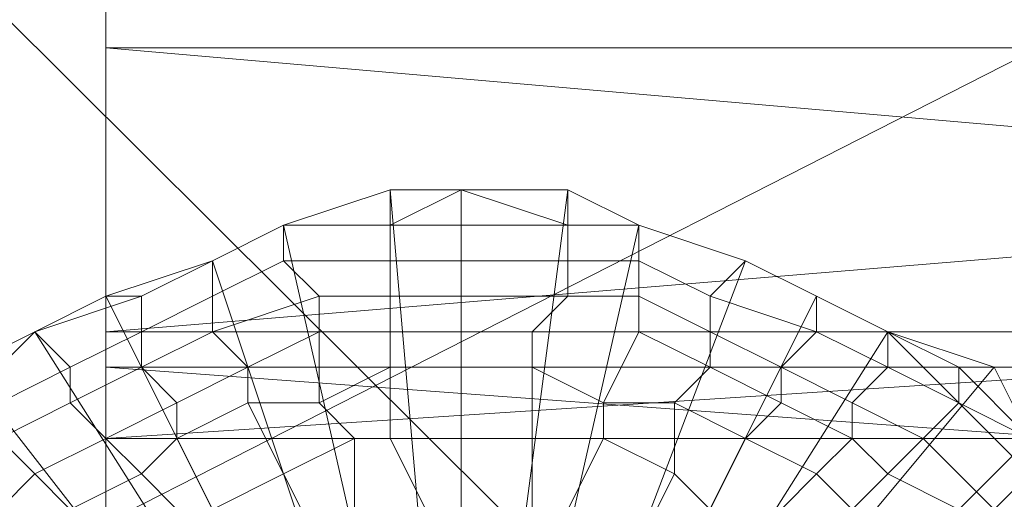
# Model space of a CAD drawing. Units: millimetres. Extents: x 18000 to 21362, y -8466 to -3592.
# Drawn here: x 19589 to 19607, y -4758 to -4749 of the extents above; entities that cross this region are included whole.
import ezdxf

# ---------------------------------------------------------------- set-up
doc = ezdxf.new("R2010")
doc.units = ezdxf.units.MM
doc.layers.add('МАФЫ НАШИ', color=250, linetype='Continuous', lineweight=25)

# ---------------------------------------------------------------- blocks, each defined once
blk = doc.blocks.new('акпетр767к')
at = {"layer": 'МАФЫ НАШИ', "lineweight": 13}
for points in [[(19783.776, -4779.761), (19548.748, -4779.761), (19783.776, -4659.956), (19548.748, -4779.761), (19783.776, -4779.761), (19548.748, -4779.761), (19783.776, -4779.761)], [(19741.222, -4766.668), (19590.647, -4755.538), (19741.222, -4766.668)], [(19741.222, -4755.538), (19590.647, -4755.538), (19590.647, -4737.862), (19590.647, -4728.697), (19590.647, -4755.538), (19590.647, -4728.697), (19741.222, -4737.862)], [(19741.222, -4747.028), (19590.647, -4756.848), (19741.222, -4747.028)], [(19741.222, -4756.848), (19590.647, -4756.848), (19590.647, -4732.625), (19590.647, -4742.445), (19590.647, -4756.848), (19590.647, -4742.445), (19741.222, -4732.625)], [(19741.222, -4754.884), (19590.647, -4754.884), (19741.222, -4754.884)], [(19741.222, -4742.445), (19590.647, -4754.884), (19590.647, -4768.632), (19590.647, -4754.884), (19590.647, -4742.445), (19590.647, -4768.632), (19590.647, -4781.725), (19590.647, -4768.632), (19590.647, -4754.884), (19590.647, -4781.725), (19741.222, -4781.725)], [(19741.222, -4749.646), (19590.647, -4749.646), (19741.222, -4749.646)], [(19741.222, -4762.74), (19590.647, -4749.646), (19590.647, -4779.761), (19590.647, -4749.646), (19590.647, -4794.164), (19590.647, -4749.646), (19590.647, -4762.74), (19590.647, -4794.164), (19590.647, -4777.797), (19590.647, -4762.74), (19741.222, -4777.797)], [(19741.222, -4749.646), (19590.647, -4737.862), (19590.647, -4766.668), (19590.647, -4737.862), (19590.647, -4749.646), (19590.647, -4766.668), (19741.222, -4766.668)], [(19610.287, -4759.466), (19597.194, -4767.322), (19607.669, -4756.848)], [(19597.194, -4767.322), (19607.014, -4755.538), (19607.669, -4756.848), (19597.194, -4767.322), (19605.05, -4754.884), (19607.014, -4755.538), (19597.194, -4767.322), (19603.741, -4754.229), (19605.05, -4754.884), (19597.194, -4767.322), (19602.431, -4753.574), (19603.741, -4754.229), (19597.194, -4767.322), (19600.467, -4752.92), (19602.431, -4753.574), (19597.194, -4767.322), (19599.158, -4752.265), (19600.467, -4752.92), (19597.194, -4767.322), (19597.194, -4752.265), (19599.158, -4752.265), (19597.194, -4767.322), (19595.885, -4752.265), (19597.194, -4752.265), (19597.194, -4767.322), (19593.921, -4752.92), (19595.885, -4752.265), (19597.194, -4767.322), (19592.611, -4753.574), (19593.921, -4752.92), (19597.194, -4767.322), (19590.647, -4754.229), (19592.611, -4753.574), (19597.194, -4767.322), (19589.338, -4754.884), (19590.647, -4754.229), (19597.194, -4767.322), (19588.029, -4755.538), (19589.338, -4754.884), (19597.194, -4767.322)], [(19588.029, -4755.538), (19597.194, -4767.322), (19585.41, -4758.157)], [(19595.885, -4752.265), (19593.921, -4752.92), (19595.885, -4752.265)], [(19595.885, -4752.265), (19593.921, -4752.92), (19597.194, -4767.322), (19595.885, -4752.265), (19597.194, -4752.265)], [(19595.885, -4752.265), (19593.921, -4752.92), (19595.885, -4752.265)], [(19597.194, -4752.265), (19595.885, -4752.265), (19597.194, -4752.265)], [(19597.194, -4752.265), (19595.885, -4752.265), (19597.194, -4752.265)], [(19599.158, -4752.265), (19597.194, -4752.265), (19599.158, -4752.265)], [(19599.158, -4752.265), (19597.194, -4752.265), (19597.194, -4767.322), (19599.158, -4752.265), (19600.467, -4752.92)], [(19599.158, -4752.265), (19597.194, -4752.265), (19599.158, -4752.265)], [(19600.467, -4752.92), (19599.158, -4752.265), (19600.467, -4752.92)], [(19600.467, -4752.92), (19599.158, -4752.265), (19600.467, -4752.92)], [(19592.611, -4753.574), (19590.647, -4754.229), (19597.194, -4767.322), (19592.611, -4753.574), (19593.921, -4752.92)], [(19593.921, -4752.92), (19592.611, -4753.574), (19593.921, -4752.92)], [(19593.921, -4752.92), (19592.611, -4753.574), (19593.921, -4752.92)], [(19593.921, -4752.92), (19592.611, -4753.574), (19593.921, -4752.92)], [(19593.921, -4752.92), (19592.611, -4753.574), (19593.921, -4752.92)], [(19593.921, -4752.92), (19592.611, -4753.574), (19593.921, -4752.92)], [(19593.921, -4752.92), (19592.611, -4753.574), (19593.921, -4752.92)], [(19595.885, -4752.92), (19593.921, -4752.92), (19595.885, -4752.92)], [(19595.885, -4752.92), (19593.921, -4752.92), (19595.885, -4752.92)], [(19602.431, -4753.574), (19600.467, -4752.92), (19597.194, -4767.322), (19602.431, -4753.574), (19603.741, -4754.229)], [(19600.467, -4752.92), (19599.158, -4752.92), (19600.467, -4752.92)], [(19600.467, -4752.92), (19599.158, -4752.92), (19600.467, -4752.92)], [(19602.431, -4753.574), (19600.467, -4752.92), (19602.431, -4753.574)], [(19602.431, -4753.574), (19600.467, -4752.92), (19602.431, -4753.574)], [(19602.431, -4753.574), (19600.467, -4752.92), (19602.431, -4753.574)], [(19602.431, -4753.574), (19600.467, -4752.92), (19602.431, -4753.574)], [(19602.431, -4753.574), (19600.467, -4752.92), (19602.431, -4753.574)], [(19602.431, -4753.574), (19600.467, -4752.92), (19602.431, -4753.574)], [(19592.611, -4753.574), (19590.647, -4754.229), (19592.611, -4753.574)], [(19592.611, -4753.574), (19590.647, -4754.229), (19592.611, -4753.574)], [(19592.611, -4753.574), (19590.647, -4754.229), (19592.611, -4753.574)], [(19592.611, -4753.574), (19590.647, -4754.229), (19592.611, -4753.574)], [(19603.741, -4754.229), (19602.431, -4753.574), (19603.741, -4754.229)], [(19603.741, -4754.229), (19602.431, -4753.574), (19603.741, -4754.229)], [(19603.741, -4754.229), (19602.431, -4753.574), (19603.741, -4754.229)], [(19603.741, -4754.229), (19602.431, -4753.574), (19603.741, -4754.229)], [(19603.741, -4754.229), (19602.431, -4753.574), (19603.741, -4754.229)], [(19603.741, -4754.229), (19602.431, -4753.574), (19603.741, -4754.229)], [(19589.338, -4754.884), (19588.029, -4755.538), (19597.194, -4767.322), (19589.338, -4754.884), (19590.647, -4754.229)], [(19590.647, -4754.229), (19589.338, -4754.884), (19590.647, -4754.229)], [(19590.647, -4754.229), (19589.338, -4754.884), (19590.647, -4754.229)], [(19590.647, -4754.229), (19589.338, -4754.884), (19590.647, -4754.229)], [(19590.647, -4754.229), (19589.338, -4754.884), (19590.647, -4754.229)], [(19605.05, -4754.884), (19603.741, -4754.229), (19597.194, -4767.322), (19605.05, -4754.884), (19607.014, -4755.538)], [(19605.05, -4754.884), (19603.741, -4754.229), (19605.05, -4754.884)], [(19605.05, -4754.884), (19603.741, -4754.229), (19605.05, -4754.884)], [(19605.05, -4754.884), (19603.741, -4754.229), (19605.05, -4754.884)], [(19605.05, -4754.884), (19603.741, -4754.229), (19605.05, -4754.884)], [(19605.05, -4754.884), (19603.741, -4754.229), (19605.05, -4754.884)], [(19605.05, -4754.884), (19603.741, -4754.229), (19605.05, -4754.884)], [(19589.338, -4754.884), (19588.029, -4755.538), (19589.338, -4754.884)], [(19589.338, -4754.884), (19588.029, -4755.538), (19589.338, -4754.884)], [(19589.338, -4754.884), (19588.029, -4755.538), (19589.338, -4754.884)], [(19589.338, -4754.884), (19588.029, -4755.538), (19589.338, -4754.884)], [(19607.014, -4755.538), (19605.05, -4754.884), (19607.014, -4755.538)], [(19607.014, -4755.538), (19605.05, -4754.884), (19607.014, -4755.538)], [(19607.669, -4756.848), (19607.014, -4755.538), (19597.194, -4767.322), (19607.669, -4756.848), (19608.978, -4758.157)], [(19607.669, -4756.848), (19607.014, -4755.538), (19607.669, -4756.848)], [(19607.669, -4756.848), (19607.014, -4755.538), (19607.669, -4756.848)]]:
    blk.add_lwpolyline(points, dxfattribs=at)
for points in [[(19548.748, -4659.956), (19542.202, -4778.452), (19548.748, -4779.761), (19548.748, -4659.956), (19548.748, -4779.761), (19783.776, -4659.956)], [(19783.776, -4659.956), (19548.748, -4779.761), (19783.776, -4779.761), (19783.776, -4659.956), (19783.776, -4779.761), (19789.668, -4661.265)], [(19590.647, -4745.718), (19590.647, -4721.495), (19590.647, -4728.697), (19590.647, -4745.718), (19590.647, -4728.697), (19590.647, -4755.538)], [(19590.647, -4755.538), (19590.647, -4728.697), (19590.647, -4737.862), (19590.647, -4755.538), (19590.647, -4737.862), (19590.647, -4766.668)], [(19590.647, -4756.848), (19590.647, -4742.445), (19590.647, -4732.625), (19590.647, -4756.848), (19590.647, -4732.625), (19590.647, -4747.028)], [(19590.647, -4766.668), (19590.647, -4737.862), (19590.647, -4749.646), (19590.647, -4766.668), (19590.647, -4749.646), (19590.647, -4779.761)], [(19590.647, -4737.862), (19741.222, -4737.862), (19741.222, -4749.646), (19590.647, -4737.862), (19741.222, -4749.646), (19590.647, -4749.646)], [(19590.647, -4747.028), (19741.222, -4739.171), (19741.222, -4747.028), (19590.647, -4747.028), (19741.222, -4747.028), (19590.647, -4756.848)], [(19580.827, -4910.696), (19580.827, -4741.136), (19751.042, -4910.696)], [(19751.042, -4910.696), (19580.827, -4741.136), (19751.042, -4741.136)], [(19590.647, -4768.632), (19590.647, -4754.884), (19590.647, -4742.445), (19590.647, -4768.632), (19590.647, -4742.445), (19590.647, -4756.848)], [(19590.647, -4754.884), (19741.222, -4754.884), (19741.222, -4742.445), (19590.647, -4754.884), (19741.222, -4742.445), (19590.647, -4742.445)], [(19590.647, -4755.538), (19741.222, -4766.668), (19741.222, -4755.538), (19590.647, -4755.538), (19741.222, -4755.538), (19590.647, -4745.718)], [(19590.647, -4756.848), (19741.222, -4747.028), (19741.222, -4756.848), (19590.647, -4756.848), (19741.222, -4756.848), (19590.647, -4768.632)], [(19590.647, -4779.761), (19590.647, -4749.646), (19590.647, -4794.164)], [(19590.647, -4794.164), (19590.647, -4749.646), (19590.647, -4762.74), (19590.647, -4794.164), (19590.647, -4762.74), (19590.647, -4777.797), (19590.647, -4794.164), (19590.647, -4777.797), (19590.647, -4809.221)], [(19590.647, -4749.646), (19741.222, -4749.646), (19741.222, -4762.74), (19590.647, -4749.646), (19741.222, -4762.74), (19590.647, -4762.74)], [(19595.885, -4752.92), (19595.885, -4752.265), (19593.921, -4752.92)], [(19595.885, -4752.92), (19595.885, -4752.265), (19593.921, -4752.92)], [(19597.194, -4752.92), (19597.194, -4752.265), (19595.885, -4752.92)], [(19597.194, -4752.265), (19595.885, -4752.265), (19595.885, -4752.92)], [(19597.194, -4752.92), (19597.194, -4752.265), (19595.885, -4752.92)], [(19597.194, -4752.265), (19595.885, -4752.265), (19595.885, -4752.92)], [(19599.158, -4752.92), (19597.194, -4752.265), (19597.194, -4752.92)], [(19599.158, -4752.92), (19599.158, -4752.265), (19597.194, -4752.265)], [(19599.158, -4752.92), (19597.194, -4752.265), (19597.194, -4752.92)], [(19599.158, -4752.92), (19599.158, -4752.265), (19597.194, -4752.265)], [(19600.467, -4752.92), (19599.158, -4752.265), (19599.158, -4752.92)], [(19600.467, -4752.92), (19599.158, -4752.265), (19599.158, -4752.92)], [(19593.921, -4753.574), (19593.921, -4752.92), (19592.611, -4753.574), (19592.611, -4754.229)], [(19593.921, -4753.574), (19593.921, -4752.92), (19592.611, -4753.574), (19592.611, -4754.229)], [(19595.885, -4753.574), (19595.885, -4752.92), (19593.921, -4752.92), (19593.921, -4753.574)], [(19595.885, -4753.574), (19595.885, -4752.92), (19593.921, -4752.92), (19593.921, -4753.574)], [(19597.194, -4753.574), (19597.194, -4752.92), (19595.885, -4752.92), (19595.885, -4753.574)], [(19597.194, -4753.574), (19597.194, -4752.92), (19595.885, -4752.92), (19595.885, -4753.574)], [(19599.158, -4753.574), (19599.158, -4752.92), (19597.194, -4752.92), (19597.194, -4753.574)], [(19599.158, -4753.574), (19599.158, -4752.92), (19597.194, -4752.92), (19597.194, -4753.574)], [(19600.467, -4753.574), (19600.467, -4752.92), (19599.158, -4752.92), (19599.158, -4753.574)], [(19600.467, -4753.574), (19600.467, -4752.92), (19599.158, -4752.92), (19599.158, -4753.574)], [(19601.777, -4754.229), (19602.431, -4753.574), (19600.467, -4752.92), (19600.467, -4753.574)], [(19601.777, -4754.229), (19602.431, -4753.574), (19600.467, -4752.92), (19600.467, -4753.574)], [(19592.611, -4753.574), (19590.647, -4754.229), (19591.302, -4754.229)], [(19592.611, -4753.574), (19590.647, -4754.229), (19591.302, -4754.229)], [(19592.611, -4754.229), (19592.611, -4753.574), (19591.302, -4754.229), (19591.302, -4754.884)], [(19592.611, -4754.229), (19592.611, -4753.574), (19591.302, -4754.229), (19591.302, -4754.884)], [(19594.575, -4754.229), (19593.921, -4753.574), (19592.611, -4754.229), (19592.611, -4754.884)], [(19594.575, -4754.229), (19593.921, -4753.574), (19592.611, -4754.229), (19592.611, -4754.884)], [(19595.885, -4754.229), (19595.885, -4753.574), (19593.921, -4753.574), (19594.575, -4754.229)], [(19595.885, -4754.229), (19595.885, -4753.574), (19593.921, -4753.574), (19594.575, -4754.229)], [(19597.194, -4754.229), (19597.194, -4753.574), (19595.885, -4753.574), (19595.885, -4754.229)], [(19597.194, -4754.229), (19597.194, -4753.574), (19595.885, -4753.574), (19595.885, -4754.229)], [(19599.158, -4754.229), (19599.158, -4753.574), (19597.194, -4753.574), (19597.194, -4754.229)], [(19599.158, -4754.229), (19599.158, -4753.574), (19597.194, -4753.574), (19597.194, -4754.229)], [(19600.467, -4754.229), (19600.467, -4753.574), (19599.158, -4753.574), (19599.158, -4754.229)], [(19600.467, -4754.229), (19600.467, -4753.574), (19599.158, -4753.574), (19599.158, -4754.229)], [(19601.777, -4754.884), (19601.777, -4754.229), (19600.467, -4753.574), (19600.467, -4754.229)], [(19601.777, -4754.884), (19601.777, -4754.229), (19600.467, -4753.574), (19600.467, -4754.229)], [(19603.741, -4754.884), (19603.741, -4754.229), (19602.431, -4753.574), (19601.777, -4754.229)], [(19603.741, -4754.884), (19603.741, -4754.229), (19602.431, -4753.574), (19601.777, -4754.229)], [(19591.302, -4754.884), (19591.302, -4754.229), (19589.338, -4754.884), (19589.993, -4755.538)], [(19591.302, -4754.229), (19590.647, -4754.229), (19589.338, -4754.884)], [(19591.302, -4754.884), (19591.302, -4754.229), (19589.338, -4754.884), (19589.993, -4755.538)], [(19591.302, -4754.229), (19590.647, -4754.229), (19589.338, -4754.884)], [(19592.611, -4754.884), (19592.611, -4754.229), (19591.302, -4754.884), (19591.302, -4755.538)], [(19592.611, -4754.884), (19592.611, -4754.229), (19591.302, -4754.884), (19591.302, -4755.538)], [(19594.575, -4754.884), (19594.575, -4754.229), (19592.611, -4754.884), (19593.266, -4755.538)], [(19594.575, -4754.884), (19594.575, -4754.229), (19592.611, -4754.884), (19593.266, -4755.538)], [(19595.885, -4754.884), (19595.885, -4754.229), (19594.575, -4754.229), (19594.575, -4754.884)], [(19595.885, -4754.884), (19595.885, -4754.229), (19594.575, -4754.229), (19594.575, -4754.884)], [(19597.194, -4754.884), (19597.194, -4754.229), (19595.885, -4754.229), (19595.885, -4754.884)], [(19597.194, -4754.884), (19597.194, -4754.229), (19595.885, -4754.229), (19595.885, -4754.884)], [(19598.503, -4754.884), (19599.158, -4754.229), (19597.194, -4754.229), (19597.194, -4754.884)], [(19598.503, -4754.884), (19599.158, -4754.229), (19597.194, -4754.229), (19597.194, -4754.884)], [(19600.467, -4754.884), (19600.467, -4754.229), (19599.158, -4754.229), (19598.503, -4754.884)], [(19600.467, -4754.884), (19600.467, -4754.229), (19599.158, -4754.229), (19598.503, -4754.884)], [(19601.777, -4755.538), (19601.777, -4754.884), (19600.467, -4754.229), (19600.467, -4754.884)], [(19601.777, -4755.538), (19601.777, -4754.884), (19600.467, -4754.229), (19600.467, -4754.884)], [(19603.086, -4755.538), (19603.741, -4754.884), (19601.777, -4754.229), (19601.777, -4754.884)], [(19603.086, -4755.538), (19603.741, -4754.884), (19601.777, -4754.229), (19601.777, -4754.884)], [(19605.05, -4755.538), (19605.05, -4754.884), (19603.741, -4754.229), (19603.741, -4754.884)], [(19605.05, -4755.538), (19605.05, -4754.884), (19603.741, -4754.229), (19603.741, -4754.884)], [(19589.993, -4755.538), (19589.338, -4754.884), (19588.029, -4756.193), (19588.683, -4756.193)], [(19589.338, -4754.884), (19588.029, -4755.538), (19588.029, -4756.193)], [(19589.993, -4755.538), (19589.338, -4754.884), (19588.029, -4756.193), (19588.683, -4756.193)], [(19589.338, -4754.884), (19588.029, -4755.538), (19588.029, -4756.193)], [(19591.302, -4755.538), (19591.302, -4754.884), (19589.993, -4755.538), (19589.993, -4756.193)], [(19591.302, -4755.538), (19591.302, -4754.884), (19589.993, -4755.538), (19589.993, -4756.193)], [(19590.647, -4781.725), (19590.647, -4768.632), (19590.647, -4754.884), (19590.647, -4781.725), (19590.647, -4754.884), (19590.647, -4768.632)], [(19590.647, -4768.632), (19741.222, -4768.632), (19741.222, -4754.884), (19590.647, -4768.632), (19741.222, -4754.884), (19590.647, -4754.884)], [(19593.266, -4755.538), (19592.611, -4754.884), (19591.302, -4755.538), (19591.957, -4756.193)], [(19593.266, -4755.538), (19592.611, -4754.884), (19591.302, -4755.538), (19591.957, -4756.193)], [(19594.575, -4756.193), (19594.575, -4754.884), (19593.266, -4755.538), (19593.266, -4756.193)], [(19594.575, -4756.193), (19594.575, -4754.884), (19593.266, -4755.538), (19593.266, -4756.193)], [(19595.885, -4755.538), (19595.885, -4754.884), (19594.575, -4754.884), (19594.575, -4756.193)], [(19595.885, -4755.538), (19595.885, -4754.884), (19594.575, -4754.884), (19594.575, -4756.193)], [(19597.194, -4755.538), (19597.194, -4754.884), (19595.885, -4754.884), (19595.885, -4755.538)], [(19597.194, -4755.538), (19597.194, -4754.884), (19595.885, -4754.884), (19595.885, -4755.538)], [(19598.503, -4755.538), (19598.503, -4754.884), (19597.194, -4754.884), (19597.194, -4755.538)], [(19598.503, -4755.538), (19598.503, -4754.884), (19597.194, -4754.884), (19597.194, -4755.538)], [(19599.813, -4756.193), (19600.467, -4754.884), (19598.503, -4754.884), (19598.503, -4755.538)], [(19599.813, -4756.193), (19600.467, -4754.884), (19598.503, -4754.884), (19598.503, -4755.538)], [(19601.122, -4756.193), (19601.777, -4755.538), (19600.467, -4754.884), (19599.813, -4756.193)], [(19601.122, -4756.193), (19601.777, -4755.538), (19600.467, -4754.884), (19599.813, -4756.193)], [(19603.086, -4756.193), (19603.086, -4755.538), (19601.777, -4754.884), (19601.777, -4755.538)], [(19603.086, -4756.193), (19603.086, -4755.538), (19601.777, -4754.884), (19601.777, -4755.538)], [(19604.395, -4756.193), (19605.05, -4755.538), (19603.741, -4754.884), (19603.086, -4755.538)], [(19604.395, -4756.193), (19605.05, -4755.538), (19603.741, -4754.884), (19603.086, -4755.538)], [(19606.359, -4756.193), (19605.05, -4754.884), (19605.05, -4755.538)], [(19606.359, -4756.193), (19606.359, -4755.538), (19605.05, -4754.884)], [(19606.359, -4755.538), (19607.014, -4755.538), (19605.05, -4754.884)], [(19606.359, -4756.193), (19605.05, -4754.884), (19605.05, -4755.538)], [(19606.359, -4756.193), (19606.359, -4755.538), (19605.05, -4754.884)], [(19606.359, -4755.538), (19607.014, -4755.538), (19605.05, -4754.884)], [(19589.993, -4756.193), (19589.993, -4755.538), (19588.683, -4756.193), (19588.683, -4756.848)], [(19589.993, -4756.193), (19589.993, -4755.538), (19588.683, -4756.193), (19588.683, -4756.848)], [(19591.957, -4756.193), (19591.302, -4755.538), (19589.993, -4756.193), (19590.647, -4756.848)], [(19591.957, -4756.193), (19591.302, -4755.538), (19589.993, -4756.193), (19590.647, -4756.848)], [(19590.647, -4766.668), (19741.222, -4779.761), (19741.222, -4766.668), (19590.647, -4766.668), (19741.222, -4766.668), (19590.647, -4755.538)], [(19593.266, -4756.193), (19593.266, -4755.538), (19591.957, -4756.193), (19591.957, -4756.848)], [(19593.266, -4756.193), (19593.266, -4755.538), (19591.957, -4756.193), (19591.957, -4756.848)], [(19595.885, -4756.848), (19595.885, -4755.538), (19594.575, -4756.193), (19595.23, -4756.848)], [(19595.885, -4756.848), (19595.885, -4755.538), (19594.575, -4756.193), (19595.23, -4756.848)], [(19597.194, -4756.848), (19597.194, -4755.538), (19595.885, -4755.538), (19595.885, -4756.848)], [(19597.194, -4756.848), (19597.194, -4755.538), (19595.885, -4755.538), (19595.885, -4756.848)], [(19598.503, -4756.848), (19598.503, -4755.538), (19597.194, -4755.538), (19597.194, -4756.848)], [(19598.503, -4756.848), (19598.503, -4755.538), (19597.194, -4755.538), (19597.194, -4756.848)], [(19599.813, -4756.848), (19599.813, -4756.193), (19598.503, -4755.538), (19598.503, -4756.848)], [(19599.813, -4756.848), (19599.813, -4756.193), (19598.503, -4755.538), (19598.503, -4756.848)], [(19602.431, -4756.848), (19603.086, -4756.193), (19601.777, -4755.538), (19601.122, -4756.193)], [(19602.431, -4756.848), (19603.086, -4756.193), (19601.777, -4755.538), (19601.122, -4756.193)], [(19604.395, -4756.848), (19604.395, -4756.193), (19603.086, -4755.538), (19603.086, -4756.193)], [(19604.395, -4756.848), (19604.395, -4756.193), (19603.086, -4755.538), (19603.086, -4756.193)], [(19605.705, -4756.848), (19606.359, -4756.193), (19605.05, -4755.538), (19604.395, -4756.193)], [(19605.705, -4756.848), (19606.359, -4756.193), (19605.05, -4755.538), (19604.395, -4756.193)], [(19607.669, -4756.848), (19606.359, -4755.538), (19606.359, -4756.193)], [(19607.669, -4756.848), (19607.014, -4755.538), (19606.359, -4755.538)], [(19607.669, -4756.848), (19606.359, -4755.538), (19606.359, -4756.193)], [(19607.669, -4756.848), (19607.014, -4755.538), (19606.359, -4755.538)], [(19590.647, -4756.848), (19589.993, -4756.193), (19588.683, -4756.848), (19589.338, -4757.502)], [(19590.647, -4756.848), (19589.993, -4756.193), (19588.683, -4756.848), (19589.338, -4757.502)], [(19591.957, -4756.848), (19591.957, -4756.193), (19590.647, -4756.848), (19591.302, -4757.502)], [(19591.957, -4756.848), (19591.957, -4756.193), (19590.647, -4756.848), (19591.302, -4757.502)], [(19593.921, -4757.502), (19593.266, -4756.193), (19591.957, -4756.848), (19592.611, -4758.157)], [(19593.921, -4757.502), (19593.266, -4756.193), (19591.957, -4756.848), (19592.611, -4758.157)], [(19595.23, -4756.848), (19594.575, -4756.193), (19593.266, -4756.193), (19593.921, -4757.502)], [(19595.23, -4756.848), (19594.575, -4756.193), (19593.266, -4756.193), (19593.921, -4757.502)], [(19601.122, -4757.502), (19601.122, -4756.193), (19599.813, -4756.193), (19599.813, -4756.848)], [(19601.122, -4757.502), (19601.122, -4756.193), (19599.813, -4756.193), (19599.813, -4756.848)], [(19601.777, -4758.157), (19602.431, -4756.848), (19601.122, -4756.193), (19601.122, -4757.502)], [(19601.777, -4758.157), (19602.431, -4756.848), (19601.122, -4756.193), (19601.122, -4757.502)], [(19603.741, -4757.502), (19604.395, -4756.848), (19603.086, -4756.193), (19602.431, -4756.848)], [(19603.741, -4757.502), (19604.395, -4756.848), (19603.086, -4756.193), (19602.431, -4756.848)], [(19605.05, -4757.502), (19605.705, -4756.848), (19604.395, -4756.193), (19604.395, -4756.848)], [(19605.05, -4757.502), (19605.705, -4756.848), (19604.395, -4756.193), (19604.395, -4756.848)], [(19607.014, -4758.157), (19607.669, -4757.502), (19606.359, -4756.193), (19605.705, -4756.848)], [(19607.014, -4758.157), (19607.669, -4757.502), (19606.359, -4756.193), (19605.705, -4756.848)], [(19607.669, -4757.502), (19607.669, -4756.848), (19606.359, -4756.193)], [(19607.669, -4757.502), (19607.669, -4756.848), (19606.359, -4756.193)], [(19589.338, -4757.502), (19588.683, -4756.848), (19588.029, -4758.157), (19588.683, -4758.157)], [(19589.338, -4757.502), (19588.683, -4756.848), (19588.029, -4758.157), (19588.683, -4758.157)], [(19591.302, -4757.502), (19590.647, -4756.848), (19589.338, -4757.502), (19589.993, -4758.157)], [(19591.302, -4757.502), (19590.647, -4756.848), (19589.338, -4757.502), (19589.993, -4758.157)], [(19592.611, -4758.157), (19591.957, -4756.848), (19591.302, -4757.502), (19591.957, -4758.157)], [(19592.611, -4758.157), (19591.957, -4756.848), (19591.302, -4757.502), (19591.957, -4758.157)], [(19595.23, -4758.157), (19595.23, -4756.848), (19593.921, -4757.502), (19594.575, -4758.812)], [(19595.23, -4758.157), (19595.23, -4756.848), (19593.921, -4757.502), (19594.575, -4758.812)], [(19596.539, -4758.157), (19595.885, -4756.848), (19595.23, -4756.848), (19595.23, -4758.157)], [(19596.539, -4758.157), (19595.885, -4756.848), (19595.23, -4756.848), (19595.23, -4758.157)], [(19597.194, -4758.157), (19597.194, -4756.848), (19595.885, -4756.848), (19596.539, -4758.157)], [(19597.194, -4758.157), (19597.194, -4756.848), (19595.885, -4756.848), (19596.539, -4758.157)], [(19598.503, -4758.157), (19598.503, -4756.848), (19597.194, -4756.848), (19597.194, -4758.157)], [(19598.503, -4758.157), (19598.503, -4756.848), (19597.194, -4756.848), (19597.194, -4758.157)], [(19599.158, -4758.157), (19599.813, -4756.848), (19598.503, -4756.848), (19598.503, -4758.157)], [(19599.158, -4758.157), (19599.813, -4756.848), (19598.503, -4756.848), (19598.503, -4758.157)], [(19600.467, -4758.812), (19601.122, -4757.502), (19599.813, -4756.848), (19599.158, -4758.157)], [(19600.467, -4758.812), (19601.122, -4757.502), (19599.813, -4756.848), (19599.158, -4758.157)], [(19603.086, -4758.157), (19603.741, -4757.502), (19602.431, -4756.848), (19601.777, -4758.157)], [(19603.086, -4758.157), (19603.741, -4757.502), (19602.431, -4756.848), (19601.777, -4758.157)], [(19604.395, -4758.157), (19605.05, -4757.502), (19604.395, -4756.848), (19603.741, -4757.502)], [(19604.395, -4758.157), (19605.05, -4757.502), (19604.395, -4756.848), (19603.741, -4757.502)], [(19606.359, -4758.157), (19607.014, -4758.157), (19605.705, -4756.848), (19605.05, -4757.502)], [(19606.359, -4758.157), (19607.014, -4758.157), (19605.705, -4756.848), (19605.05, -4757.502)], [(19589.993, -4758.157), (19589.338, -4757.502), (19588.683, -4758.157), (19589.338, -4759.466)], [(19589.993, -4758.157), (19589.338, -4757.502), (19588.683, -4758.157), (19589.338, -4759.466)], [(19591.957, -4758.157), (19591.302, -4757.502), (19589.993, -4758.157), (19590.647, -4759.466)], [(19591.957, -4758.157), (19591.302, -4757.502), (19589.993, -4758.157), (19590.647, -4759.466)], [(19594.575, -4758.812), (19593.921, -4757.502), (19592.611, -4758.157), (19593.266, -4758.812)], [(19594.575, -4758.812), (19593.921, -4757.502), (19592.611, -4758.157), (19593.266, -4758.812)], [(19601.122, -4758.812), (19601.777, -4758.157), (19601.122, -4757.502), (19600.467, -4758.812)], [(19601.122, -4758.812), (19601.777, -4758.157), (19601.122, -4757.502), (19600.467, -4758.812)], [(19603.741, -4759.466), (19604.395, -4758.157), (19603.741, -4757.502), (19603.086, -4758.157)], [(19603.741, -4759.466), (19604.395, -4758.157), (19603.741, -4757.502), (19603.086, -4758.157)], [(19605.705, -4759.466), (19606.359, -4758.157), (19605.05, -4757.502), (19604.395, -4758.157)], [(19605.705, -4759.466), (19606.359, -4758.157), (19605.05, -4757.502), (19604.395, -4758.157)]]:
    blk.add_lwpolyline(points, close=True, dxfattribs=at)
blk.add_arc((19665.935, -4825.916), 120.129, 44.8896, 315.1104, dxfattribs=at)

msp = doc.modelspace()

# ---------------------------------------------------------------- block references
at = {"layer": 'МАФЫ НАШИ'}
msp.add_blockref('акпетр767к', (0, 0), dxfattribs=at)

doc.saveas('drawing.dxf')
